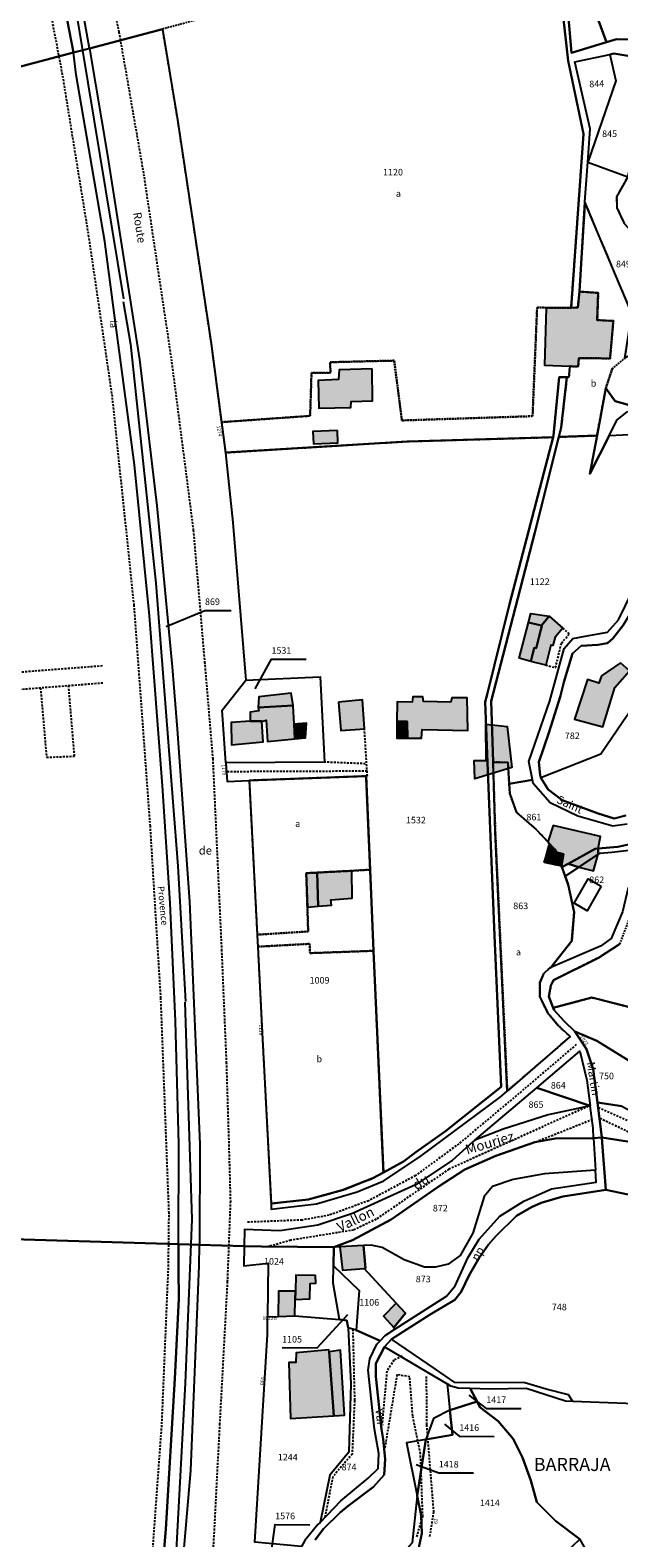
# Model space of a CAD drawing. Units: metres. Extents: x 1038205 to 1042219, y 6305895 to 6310317.
# Drawn here: x 1039381 to 1039560, y 6306924 to 6307382 of the extents above; entities that cross this region are included whole.
import ezdxf
from ezdxf.enums import TextEntityAlignment as Align

# ---------------------------------------------------------------- set-up
doc = ezdxf.new("R2010")
doc.units = ezdxf.units.M
doc.linetypes.add('TOPO1', pattern=[1, 0.6, -0.4])
doc.linetypes.add('TOPO4', pattern=[0.8, 0.5, -0.3])
for name, color, linetype in [('ig_cad_bati_dur', 152, 'CONTINUOUS'), ('ig_cad_bati_dur_hach', 24, 'CONTINUOUS'), ('ig_cad_bati_leger', 215, 'CONTINUOUS'), ('ig_cad_bati_leger_hach', 243, 'CONTINUOUS'), ('ig_cad_chemin_de_fer', 43, 'CONTINUOUS'), ('ig_cad_detail_lineaire', 252, 'TOPO1'), ('ig_cad_divers_texte', 8, 'CONTINUOUS'), ('ig_cad_fleche_de_rattachement', 3, 'CONTINUOUS'), ('ig_cad_hydro', 140, 'CONTINUOUS'), ('ig_cad_lieudit', 7, 'ByLayer'), ('ig_cad_lieudit_texte', 210, 'CONTINUOUS'), ('ig_cad_nom_voie', 8, 'CONTINUOUS'), ('ig_cad_numero_voie', 40, 'CONTINUOUS'), ('ig_cad_parcel', 3, 'CONTINUOUS'), ('ig_cad_parcel_num', 3, 'CONTINUOUS'), ('ig_cad_piscine_etang_bassin', 4, 'CONTINUOUS'), ('ig_cad_sfisc', 2, 'TOPO4'), ('ig_cad_sfisc_texte', 2, 'CONTINUOUS')]:
    doc.layers.add(name, color=color, linetype=linetype)
doc.styles.add('Times New Roman', font='times.ttf')

msp = doc.modelspace()

# ---------------------------------------------------------------- hatches: boundary and pattern name
at = {"layer": 'ig_cad_bati_dur_hach'}
for points in [[(1039538.19, 6307298.01), (1039537.62, 6307280.52), (1039545.35, 6307280.19), (1039547.92, 6307280.09), (1039548.12, 6307282.68), (1039557.61, 6307282.56), (1039558.61, 6307293.97), (1039553.72, 6307294.24), (1039554, 6307302.51), (1039548.28, 6307302.9), (1039547.78, 6307298.06), (1039545.75, 6307297.98)], [(1039485.22, 6307279.41), (1039475.12, 6307279.06), (1039474.92, 6307276.16), (1039468.78, 6307275.84), (1039468.91, 6307267.45), (1039478.71, 6307267.64), (1039478.78, 6307269.47), (1039485.28, 6307269.61)], [(1039474.6, 6307260.58), (1039467.11, 6307260.28), (1039467.37, 6307256.56), (1039474.7, 6307256.86)], [(1039536.7, 6307201.29), (1039536.83, 6307201.18), (1039535.1, 6307194.38), (1039534.52, 6307194.52), (1039533.44, 6307190.37), (1039529.89, 6307191.32), (1039532.77, 6307202.2)], [(1039539.02, 6307204.08), (1039543.19, 6307200.51), (1039540.89, 6307197.76), (1039540.23, 6307195.15), (1039539.55, 6307195.32), (1039538, 6307189.22), (1039533.44, 6307190.37), (1039534.52, 6307194.52), (1039535.1, 6307194.38), (1039536.83, 6307201.18), (1039536.7, 6307201.29)], [(1039560.81, 6307189.95), (1039554.96, 6307186), (1039554.19, 6307183.69), (1039550.73, 6307184.81), (1039546.74, 6307172.81), (1039555.43, 6307170.45), (1039559.09, 6307182.45), (1039563.51, 6307187.46)], [(1039461.16, 6307176.93), (1039460.48, 6307180.71), (1039450.68, 6307179.59), (1039450.43, 6307176.29)], [(1039474.98, 6307177.91), (1039475.64, 6307169.28), (1039482.84, 6307169.83), (1039482.19, 6307178.69)], [(1039495.89, 6307166.99), (1039500.25, 6307167.03), (1039500.38, 6307169.63), (1039514.31, 6307169.31), (1039514.13, 6307179.23), (1039509.41, 6307179.26), (1039509.16, 6307177.96), (1039500.79, 6307178.13), (1039500.56, 6307179.55), (1039497.61, 6307179.57), (1039497.37, 6307177.92), (1039492.77, 6307178.05), (1039492.73, 6307172.03), (1039495.79, 6307172.02)], [(1039461.61, 6307166.8), (1039461.48, 6307171.26), (1039461.16, 6307176.93), (1039450.43, 6307176.29), (1039450.66, 6307175.34), (1039448.06, 6307174.88), (1039448.04, 6307172.16), (1039451.58, 6307172.14), (1039451.59, 6307172.02), (1039452.87, 6307172.49), (1039453.32, 6307166.02)], [(1039451.59, 6307172.02), (1039451.58, 6307172.14), (1039448.04, 6307172.16), (1039442.26, 6307171.72), (1039442.33, 6307164.99), (1039452.04, 6307165.9)], [(1039461.61, 6307166.8), (1039464.88, 6307167.11), (1039465.15, 6307171.59), (1039461.48, 6307171.26)], [(1039542.92, 6307127.71), (1039544.82, 6307128.75), (1039553.06, 6307133.27), (1039554.03, 6307133.36), (1039554.74, 6307137.06), (1039540.25, 6307140.45), (1039538.69, 6307135.4), (1039539.15, 6307134.91), (1039541, 6307132.91), (1039541.24, 6307132.27), (1039543.38, 6307131.69), (1039542.79, 6307128.1)], [(1039539.15, 6307134.91), (1039538.65, 6307133.11), (1039541.24, 6307132.27), (1039541, 6307132.91)], [(1039554.02, 6307131.66), (1039554.03, 6307133.36), (1039553.06, 6307133.27), (1039544.82, 6307128.75), (1039548.05, 6307127.73)], [(1039554.02, 6307131.66), (1039548.05, 6307127.73), (1039552.55, 6307126.56)], [(1039468.72, 6307115.83), (1039472.85, 6307116.12), (1039472.6, 6307117.8), (1039479.07, 6307118.24), (1039479.02, 6307126.62), (1039468.4, 6307126.06)], [(1039475.31, 6307012.16), (1039476.1, 6307005.08), (1039482.76, 6307005.61), (1039483.19, 6307005.64), (1039482.5, 6307012.54)], [(1039461.83, 6306998.7), (1039461.78, 6306996.16), (1039466.19, 6306996.37), (1039466.28, 6307001.04), (1039468.05, 6307001.09), (1039467.89, 6307003.39), (1039461.93, 6307003.49)], [(1039492.46, 6306995.04), (1039488.65, 6306991.01), (1039491.74, 6306987.58), (1039495.32, 6306991.93)], [(1039473.47, 6306960.67), (1039472.07, 6306980.23), (1039472.02, 6306980.84), (1039462.01, 6306979.91), (1039461.99, 6306976.96), (1039459.83, 6306976.92), (1039460.33, 6306959.9)]]:
    msp.add_hatch(color=256, dxfattribs=at).paths.add_polyline_path(points)
at = {"layer": 'ig_cad_bati_leger_hach'}
for points in [[(1039532.77, 6307202.2), (1039533.49, 6307204.95), (1039539.02, 6307204.08), (1039536.7, 6307201.29)], [(1039495.89, 6307166.99), (1039495.79, 6307172.02), (1039492.73, 6307172.03), (1039492.71, 6307166.95)], [(1039519.79, 6307171.24), (1039526.25, 6307170.49), (1039527.68, 6307158.01), (1039516.4, 6307154.59), (1039516.19, 6307160.19), (1039519.85, 6307160.14)], [(1039542.79, 6307128.1), (1039541.24, 6307132.27), (1039538.65, 6307133.11), (1039537.58, 6307129.24)], [(1039542.79, 6307128.1), (1039543.38, 6307131.69), (1039541.24, 6307132.27)], [(1039465.45, 6307115.59), (1039468.72, 6307115.83), (1039468.4, 6307126.06), (1039465.1, 6307125.88)], [(1039456.55, 6306990.96), (1039461.68, 6306991.14), (1039461.78, 6306996.16), (1039461.83, 6306998.7), (1039456.7, 6306998.68)], [(1039473.47, 6306960.67), (1039476.8, 6306960.91), (1039475.55, 6306980.69), (1039472.07, 6306980.23)]]:
    msp.add_hatch(color=256, dxfattribs=at).paths.add_polyline_path(points)

# ---------------------------------------------------------------- linework, layer by layer
at = {"layer": 'ig_cad_bati_dur'}
for points in [[(1039538.19, 6307298.01), (1039537.62, 6307280.52), (1039545.35, 6307280.19), (1039547.92, 6307280.09), (1039548.12, 6307282.68), (1039557.61, 6307282.56), (1039558.61, 6307293.97), (1039553.72, 6307294.24), (1039554, 6307302.51), (1039548.28, 6307302.9), (1039547.78, 6307298.06), (1039545.75, 6307297.98)], [(1039485.22, 6307279.41), (1039475.12, 6307279.06), (1039474.92, 6307276.16), (1039468.78, 6307275.84), (1039468.91, 6307267.45), (1039478.71, 6307267.64), (1039478.78, 6307269.47), (1039485.28, 6307269.61)], [(1039474.6, 6307260.58), (1039467.11, 6307260.28), (1039467.37, 6307256.56), (1039474.7, 6307256.86)], [(1039536.7, 6307201.29), (1039536.83, 6307201.18), (1039535.1, 6307194.38), (1039534.52, 6307194.52), (1039533.44, 6307190.37), (1039529.89, 6307191.32), (1039532.77, 6307202.2)], [(1039539.02, 6307204.08), (1039543.19, 6307200.51), (1039540.89, 6307197.76), (1039540.23, 6307195.15), (1039539.55, 6307195.32), (1039538, 6307189.22), (1039533.44, 6307190.37), (1039534.52, 6307194.52), (1039535.1, 6307194.38), (1039536.83, 6307201.18), (1039536.7, 6307201.29)], [(1039560.81, 6307189.95), (1039554.96, 6307186), (1039554.19, 6307183.69), (1039550.73, 6307184.81), (1039546.74, 6307172.81), (1039555.43, 6307170.45), (1039559.09, 6307182.45), (1039563.51, 6307187.46)], [(1039461.16, 6307176.93), (1039460.48, 6307180.71), (1039450.68, 6307179.59), (1039450.43, 6307176.29)], [(1039474.98, 6307177.91), (1039475.64, 6307169.28), (1039482.84, 6307169.83), (1039482.19, 6307178.69)], [(1039495.89, 6307166.99), (1039500.25, 6307167.03), (1039500.38, 6307169.63), (1039514.31, 6307169.31), (1039514.13, 6307179.23), (1039509.41, 6307179.26), (1039509.16, 6307177.96), (1039500.79, 6307178.13), (1039500.56, 6307179.55), (1039497.61, 6307179.57), (1039497.37, 6307177.92), (1039492.77, 6307178.05), (1039492.73, 6307172.03), (1039495.79, 6307172.02)], [(1039461.61, 6307166.8), (1039461.48, 6307171.26), (1039461.16, 6307176.93), (1039450.43, 6307176.29), (1039450.66, 6307175.34), (1039448.06, 6307174.88), (1039448.04, 6307172.16), (1039451.58, 6307172.14), (1039451.59, 6307172.02), (1039452.87, 6307172.49), (1039453.32, 6307166.02)], [(1039451.59, 6307172.02), (1039451.58, 6307172.14), (1039448.04, 6307172.16), (1039442.26, 6307171.72), (1039442.33, 6307164.99), (1039452.04, 6307165.9)], [(1039461.61, 6307166.8), (1039464.88, 6307167.11), (1039465.15, 6307171.59), (1039461.48, 6307171.26)], [(1039542.92, 6307127.71), (1039544.82, 6307128.75), (1039553.06, 6307133.27), (1039554.03, 6307133.36), (1039554.74, 6307137.06), (1039540.25, 6307140.45), (1039538.69, 6307135.4), (1039539.15, 6307134.91), (1039541, 6307132.91), (1039541.24, 6307132.27), (1039543.38, 6307131.69), (1039542.79, 6307128.1)], [(1039539.15, 6307134.91), (1039538.65, 6307133.11), (1039541.24, 6307132.27), (1039541, 6307132.91)], [(1039554.02, 6307131.66), (1039554.03, 6307133.36), (1039553.06, 6307133.27), (1039544.82, 6307128.75), (1039548.05, 6307127.73)], [(1039554.02, 6307131.66), (1039548.05, 6307127.73), (1039552.55, 6307126.56)], [(1039468.72, 6307115.83), (1039472.85, 6307116.12), (1039472.6, 6307117.8), (1039479.07, 6307118.24), (1039479.02, 6307126.62), (1039468.4, 6307126.06)], [(1039475.31, 6307012.16), (1039476.1, 6307005.08), (1039482.76, 6307005.61), (1039483.19, 6307005.64), (1039482.5, 6307012.54)], [(1039461.83, 6306998.7), (1039461.78, 6306996.16), (1039466.19, 6306996.37), (1039466.28, 6307001.04), (1039468.05, 6307001.09), (1039467.89, 6307003.39), (1039461.93, 6307003.49)], [(1039492.46, 6306995.04), (1039488.65, 6306991.01), (1039491.74, 6306987.58), (1039495.32, 6306991.93)], [(1039473.47, 6306960.67), (1039472.07, 6306980.23), (1039472.02, 6306980.84), (1039462.01, 6306979.91), (1039461.99, 6306976.96), (1039459.83, 6306976.92), (1039460.33, 6306959.9)]]:
    msp.add_lwpolyline(points, close=True, dxfattribs=at)
at = {"layer": 'ig_cad_bati_leger'}
for points in [[(1039532.77, 6307202.2), (1039533.49, 6307204.95), (1039539.02, 6307204.08), (1039536.7, 6307201.29)], [(1039495.89, 6307166.99), (1039495.79, 6307172.02), (1039492.73, 6307172.03), (1039492.71, 6307166.95)], [(1039519.79, 6307171.24), (1039526.25, 6307170.49), (1039527.68, 6307158.01), (1039516.4, 6307154.59), (1039516.19, 6307160.19), (1039519.85, 6307160.14)], [(1039542.79, 6307128.1), (1039541.24, 6307132.27), (1039538.65, 6307133.11), (1039537.58, 6307129.24)], [(1039542.79, 6307128.1), (1039543.38, 6307131.69), (1039541.24, 6307132.27)], [(1039465.45, 6307115.59), (1039468.72, 6307115.83), (1039468.4, 6307126.06), (1039465.1, 6307125.88)], [(1039456.55, 6306990.96), (1039461.68, 6306991.14), (1039461.78, 6306996.16), (1039461.83, 6306998.7), (1039456.7, 6306998.68)], [(1039473.47, 6306960.67), (1039476.8, 6306960.91), (1039475.55, 6306980.69), (1039472.07, 6306980.23)]]:
    msp.add_lwpolyline(points, close=True, dxfattribs=at)
at = {"layer": 'ig_cad_chemin_de_fer'}
for points in [[(1039381.65, 6307450.56), (1039394.92, 6307388.56), (1039409.43, 6307300.72)], [(1039409.42, 6307299.88), (1039411.59, 6307286.94)], [(1039411.59, 6307286.94), (1039419.31, 6307214.15), (1039425.97, 6307128.04)], [(1039425.97, 6307128.04), (1039428.4, 6307086.88)], [(1039428.11, 6307086.6), (1039430.25, 6307020.59), (1039428.25, 6306970.7), (1039425.48, 6306919.71)]]:
    msp.add_lwpolyline(points, dxfattribs=at)
at = {"layer": 'ig_cad_detail_lineaire'}
for points in [[(1039396.7, 6307434.27), (1039408.09, 6307381.91), (1039415.59, 6307338.69), (1039424.01, 6307282.39), (1039430.73, 6307230.28), (1039434.16, 6307190.15), (1039436.64, 6307160.8), (1039439.32, 6307102.68), (1039440.77, 6307068.31), (1039441.54, 6307043.27), (1039442.01, 6307026.05), (1039441.08, 6307001.59), (1039438.75, 6306958.36), (1039435.43, 6306894.74), (1039432.85, 6306869.79), (1039425.84, 6306811.51), (1039419.83, 6306765.35), (1039415.59, 6306738.91), (1039407.93, 6306693.83), (1039396.99, 6306637.08), (1039391.73, 6306609.49), (1039376.93, 6306558.21)], [(1039258.93, 6306275.11), (1039285.54, 6306336.66), (1039297.48, 6306366.28), (1039311.62, 6306405.81), (1039332.64, 6306468.52), (1039342.37, 6306500.24), (1039352.92, 6306536.9), (1039361.89, 6306572.57), (1039378.08, 6306642.21), (1039390.63, 6306703.39), (1039402.52, 6306773.92), (1039411.55, 6306844.75), (1039418.36, 6306919.37), (1039421.17, 6306958.24), (1039423.17, 6307006.15), (1039423.35, 6307022.43), (1039420.86, 6307087.87), (1039417.65, 6307140.17), (1039412.74, 6307207.36), (1039406.08, 6307270.95), (1039398.97, 6307319.56), (1039390.94, 6307368.96), (1039381.13, 6307420.31)], [(1039539.02, 6307204.08), (1039536.7, 6307201.29), (1039536.83, 6307201.18), (1039535.1, 6307194.38), (1039534.52, 6307194.52), (1039533.44, 6307190.37)], [(1039538, 6307189.22), (1039541.01, 6307188.45), (1039542.82, 6307195.94), (1039545.24, 6307198.75), (1039543.19, 6307200.51)], [(1039403.07, 6307188.96), (1039358.67, 6307185.55)], [(1039403.22, 6307183.73), (1039375.7, 6307181.58)], [(1039384.21, 6307182.25), (1039386.04, 6307161.16), (1039394.57, 6307161.5), (1039392.78, 6307182.92)], [(1039483.72, 6307155.44), (1039482.84, 6307169.83)], [(1039483.1, 6307159.19), (1039470.62, 6307159.69)], [(1039483.63, 6307156.93), (1039440.8, 6307156.76)], [(1039547.31, 6307073.7), (1039531.4, 6307060.11), (1039511.56, 6307043.49), (1039498.36, 6307033.85), (1039484.14, 6307026.21), (1039472.09, 6307021.77), (1039463.82, 6307020.31), (1039447.18, 6307019.66)], [(1039550.94, 6307054.96), (1039508.51, 6307035.77), (1039486.42, 6307020.56), (1039479.52, 6307017.27), (1039460.4, 6307014.16), (1039453.53, 6307012.21)], [(1039566.47, 6307048.97), (1039554.2, 6307054.43)], [(1039535.04, 6307044.12), (1039552.08, 6307050.92)], [(1039554.53, 6307051.33), (1039565.22, 6307046.24), (1039572.08, 6307041.31)], [(1039479.28, 6306987.13), (1039479.81, 6306965.37), (1039479.08, 6306949.07), (1039473.23, 6306942.24), (1039470.73, 6306929.78)], [(1039494.32, 6306978.84), (1039491.78, 6306977.66), (1039489.64, 6306974.26), (1039488.23, 6306958.66)], [(1039498.77, 6306923.88), (1039500.59, 6306930.04), (1039499.89, 6306949.2), (1039497.53, 6306960.74), (1039496.62, 6306972.6), (1039492.74, 6306973.27), (1039488.97, 6306950.57)], [(1039501.65, 6306972.73), (1039501.72, 6306957.95), (1039503.85, 6306931.49), (1039502.66, 6306923.86)]]:
    msp.add_lwpolyline(points, dxfattribs=at)
at = {"layer": 'ig_cad_fleche_de_rattachement'}
for points in [[(1039422.42, 6307200.94), (1039434.29, 6307205.89), (1039442.24, 6307205.85)], [(1039449.55, 6307182.03), (1039454.52, 6307191.04), (1039465.12, 6307190.98)], [(1039477.67, 6306991.43), (1039468.35, 6306981.34), (1039457.75, 6306981.4)], [(1039514.62, 6306967.03), (1039519.93, 6306962.99), (1039530.53, 6306962.93)], [(1039507.2, 6306958.22), (1039511.69, 6306954.52), (1039522.3, 6306954.47)], [(1039498.62, 6306945.92), (1039505.45, 6306943.37), (1039516.05, 6306943.32)], [(1039454.48, 6306918.79), (1039455.65, 6306927.61), (1039466.25, 6306927.54)]]:
    msp.add_lwpolyline(points, dxfattribs=at)
at = {"layer": 'ig_cad_hydro'}
for points in [[(1039140.28, 6307454.07), (1039165.3, 6307378.21), (1039175.43, 6307349.05), (1039181.92, 6307319.5), (1039394.24, 6307375.65), (1039387.63, 6307409.78)], [(1039540.15, 6307414.95), (1039544.88, 6307373.17), (1039549.53, 6307350.96), (1039545.75, 6307297.98), (1039547.78, 6307298.06), (1039548.28, 6307302.9), (1039549.97, 6307330.16), (1039549.97, 6307330.23), (1039550.81, 6307342.3), (1039551.52, 6307352.43), (1039546.92, 6307372.81), (1039557.52, 6307375.07), (1039558.74, 6307375.33), (1039565.45, 6307374.23)], [(1039566.48, 6307379.59), (1039559.6, 6307379.74), (1039556.48, 6307378.79), (1039545.88, 6307375.57), (1039544.45, 6307392.18)], [(1039563.49, 6307268.36), (1039559.13, 6307269.58), (1039556.32, 6307273.48), (1039553.63, 6307259.08), (1039551.47, 6307247.45), (1039557.29, 6307259.03), (1039559.7, 6307263.82), (1039562.77, 6307266.27)], [(1039561.22, 6307055), (1039553.74, 6307056.08), (1039555.06, 6307045.46), (1039567.49, 6307043.55)], [(1039377.75, 6306617.74), (1039385, 6306651.6), (1039392.67, 6306689.14), (1039396.99, 6306713.69), (1039403.09, 6306751.56), (1039412.38, 6306816.56), (1039417.64, 6306869.53), (1039422.41, 6306926.18), (1039425.13, 6306972.06), (1039426.36, 6306996.33), (1039426.24, 6307005.21), (1039426.25, 6307012.97), (1039214, 6307019.39)]]:
    msp.add_lwpolyline(points, dxfattribs=at)
for points in [[(1039394.24, 6307375.65), (1039181.92, 6307319.5), (1039185.77, 6307302), (1039205.73, 6307210.42), (1039218.67, 6307162.41), (1039224.14, 6307128.58), (1039225.2, 6307109.68), (1039219.95, 6307058.7), (1039214, 6307019.39), (1039426.25, 6307012.97), (1039426.29, 6307043.43), (1039425.35, 6307080.81), (1039423.67, 6307116.78), (1039421.32, 6307152.47), (1039417.43, 6307204.25), (1039412.83, 6307250.19), (1039406.73, 6307295.69), (1039403.82, 6307318.14), (1039395.1, 6307368.91)], [(1039520.44, 6307156.99), (1039522.41, 6307106.95), (1039524.48, 6307060.9), (1039507.55, 6307047.33), (1039498.43, 6307041), (1039494.71, 6307038.15), (1039488.59, 6307034.79), (1039485.41, 6307033.05), (1039476.09, 6307029.36), (1039465.7, 6307026.59), (1039454.39, 6307025.34), (1039454.47, 6307023.62), (1039468.28, 6307025.26), (1039480.58, 6307028.85), (1039488.73, 6307032.22), (1039500.12, 6307039.85), (1039524.11, 6307057.68), (1039526.32, 6307059.58), (1039522.67, 6307138.43), (1039521.97, 6307159.7), (1039521.36, 6307178.26), (1039534.66, 6307229.62), (1039542.01, 6307258.66), (1039542.73, 6307261.51), (1039544.46, 6307276.91), (1039542.14, 6307276.91), (1039540.39, 6307259.13), (1039540.24, 6307258.58), (1039526.98, 6307207.77), (1039520.18, 6307180.29), (1039519.62, 6307178.03)], [(1039575.58, 6307142.84), (1039575.8, 6307145.07), (1039575.13, 6307145.31), (1039567.95, 6307136.61), (1039565.58, 6307135.09), (1039559.92, 6307133.95), (1039554.03, 6307133.36), (1039554.02, 6307131.66), (1039554.47, 6307131.96), (1039558.13, 6307132.29), (1039562.5, 6307132.75), (1039565.34, 6307133.08), (1039569.84, 6307135.19), (1039572.68, 6307137.88)], [(1039543.91, 6307125.01), (1039548.05, 6307127.73), (1039544.82, 6307128.75), (1039542.92, 6307127.71)], [(1039551.53, 6307055.08), (1039538.72, 6307052.37), (1039525.1, 6307048.02), (1039516.43, 6307044.64), (1039515.89, 6307044.18), (1039509.49, 6307038.43), (1039498.37, 6307031.07), (1039479.24, 6307022.26), (1039468.64, 6307018.76), (1039457.06, 6307017.04), (1039446.31, 6307017.41), (1039446.21, 6307012.38), (1039451.47, 6307012.24), (1039473.42, 6307012.05), (1039473.48, 6307012.07), (1039479.2, 6307014.18), (1039490.99, 6307020.43), (1039505.25, 6307030.43), (1039513.37, 6307035.7), (1039522.84, 6307039.84), (1039534.71, 6307044.06), (1039540.97, 6307045.09), (1039552.61, 6307045.23), (1039552.44, 6307048.28)]]:
    msp.add_lwpolyline(points, close=True, dxfattribs=at)
at = {"layer": 'ig_cad_lieudit'}
for points in [[(1039140.28, 6307454.07), (1039165.3, 6307378.21), (1039175.43, 6307349.05), (1039181.92, 6307319.5), (1039394.24, 6307375.65), (1039399.17, 6307376.95), (1039421.31, 6307382.81)], [(1039421.31, 6307382.81), (1039399.17, 6307376.95), (1039394.24, 6307375.65), (1039181.92, 6307319.5)], [(1039561.72, 6307201.52), (1039558.48, 6307197.34), (1039556.8, 6307195.91), (1039553.84, 6307195.4), (1039548.82, 6307195.06), (1039546.13, 6307192.78), (1039543.57, 6307183.98), (1039542.49, 6307179.84), (1039538.99, 6307168.57), (1039535.88, 6307159.67), (1039536.28, 6307155.68), (1039536.57, 6307154.88), (1039538.73, 6307151.39), (1039542.98, 6307148.11), (1039553.98, 6307144.01), (1039558.86, 6307142.54), (1039562.4, 6307143.41)], [(1039562.4, 6307143.41), (1039558.86, 6307142.54), (1039553.98, 6307144.01), (1039542.98, 6307148.11), (1039538.73, 6307151.39), (1039536.57, 6307154.88), (1039536.28, 6307155.68), (1039535.89, 6307159.67), (1039538.99, 6307168.57), (1039542.49, 6307179.84), (1039543.57, 6307183.98), (1039546.13, 6307192.78), (1039548.82, 6307195.06), (1039553.84, 6307195.4), (1039556.8, 6307195.91), (1039558.48, 6307197.34), (1039561.72, 6307201.52)], [(1039214, 6307019.39), (1039426.25, 6307012.97), (1039432.58, 6307012.79), (1039446.21, 6307012.38), (1039451.47, 6307012.24), (1039473.42, 6307012.05), (1039473.48, 6307012.07), (1039479.2, 6307014.18), (1039490.99, 6307020.43), (1039505.25, 6307030.43), (1039513.37, 6307035.7), (1039522.84, 6307039.84), (1039534.71, 6307044.06), (1039540.97, 6307045.09), (1039552.61, 6307045.23), (1039555.06, 6307045.46), (1039553.74, 6307056.08), (1039552.49, 6307066.28), (1039550.43, 6307072.34), (1039546.84, 6307077.74), (1039543.65, 6307080.8), (1039540.59, 6307084.21), (1039540.31, 6307084.9), (1039538.94, 6307088.39), (1039539.59, 6307091.67), (1039540.36, 6307093.32), (1039554.04, 6307100.15), (1039560.48, 6307104.24)], [(1039560.48, 6307104.24), (1039554.04, 6307100.14), (1039540.36, 6307093.32), (1039539.59, 6307091.67), (1039538.94, 6307088.39), (1039540.31, 6307084.9), (1039540.59, 6307084.21), (1039543.65, 6307080.8), (1039546.84, 6307077.74), (1039550.43, 6307072.34), (1039552.49, 6307066.28), (1039553.74, 6307056.08), (1039555.06, 6307045.46), (1039567.49, 6307043.55)], [(1039467.87, 6306922.95), (1039470.41, 6306926.3), (1039475.44, 6306931.29), (1039477.79, 6306933.27), (1039485.55, 6306939.08), (1039488.86, 6306942.78), (1039489.18, 6306947.52), (1039488.5, 6306953.59), (1039488.02, 6306956.62), (1039486.32, 6306972.66), (1039486.27, 6306976.6), (1039488.98, 6306981.69), (1039491.03, 6306984.06), (1039502.86, 6306991.53), (1039510.37, 6306996.05), (1039512.24, 6306998.45), (1039514.7, 6307003.51), (1039517.8, 6307008.86), (1039520.58, 6307012.86), (1039522.97, 6307015.52), (1039529.1, 6307021.6), (1039533.73, 6307024.21), (1039536.65, 6307025.58), (1039543.18, 6307027.48), (1039556.31, 6307029.55), (1039555.2, 6307043.89), (1039555.06, 6307045.46), (1039552.61, 6307045.23), (1039540.97, 6307045.09), (1039534.71, 6307044.06), (1039522.84, 6307039.84), (1039513.37, 6307035.7), (1039505.25, 6307030.43), (1039490.99, 6307020.43), (1039479.2, 6307014.18), (1039473.48, 6307012.07), (1039473.42, 6307012.05), (1039451.47, 6307012.24), (1039446.21, 6307012.38), (1039432.58, 6307012.79), (1039426.25, 6307012.97), (1039214, 6307019.39)], [(1039567.49, 6307043.55), (1039555.06, 6307045.46), (1039555.2, 6307043.89), (1039556.31, 6307029.55), (1039543.18, 6307027.48), (1039536.65, 6307025.58), (1039533.73, 6307024.21), (1039529.1, 6307021.6), (1039522.97, 6307015.52), (1039520.58, 6307012.86), (1039517.8, 6307008.86), (1039514.7, 6307003.51), (1039512.24, 6306998.45), (1039510.37, 6306996.05), (1039502.86, 6306991.53), (1039491.03, 6306984.06), (1039488.98, 6306981.69), (1039486.27, 6306976.6), (1039486.32, 6306972.66), (1039488.02, 6306956.62), (1039488.5, 6306953.59), (1039489.18, 6306947.52), (1039488.86, 6306942.78), (1039485.55, 6306939.08), (1039477.79, 6306933.27), (1039475.44, 6306931.29), (1039470.41, 6306926.3), (1039467.87, 6306922.95)]]:
    msp.add_lwpolyline(points, dxfattribs=at)
at = {"layer": 'ig_cad_parcel'}
for points in [[(1039564.23, 6307296.22), (1039549.97, 6307330.16), (1039548.28, 6307302.9), (1039547.78, 6307298.06), (1039545.75, 6307297.98), (1039549.53, 6307350.96), (1039544.88, 6307373.17), (1039540.15, 6307414.95)], [(1039387.63, 6307409.78), (1039394.24, 6307375.65), (1039399.17, 6307376.95), (1039394.62, 6307402.09)], [(1039421.31, 6307382.81), (1039425.92, 6307355.14), (1039436.13, 6307287.15), (1039439.28, 6307263.17), (1039440.51, 6307253.9), (1039495.82, 6307257.3), (1039540.24, 6307258.58), (1039540.39, 6307259.13), (1039542.14, 6307276.91), (1039544.46, 6307276.91), (1039542.73, 6307261.51), (1039542.01, 6307258.66), (1039553.63, 6307259.08), (1039556.32, 6307273.48), (1039559.13, 6307269.58), (1039563.49, 6307268.36)], [(1039562.98, 6307337.88), (1039559.6, 6307331.74), (1039559.7, 6307328.45), (1039561.92, 6307323.61)], [(1039561.51, 6307171.92), (1039554.82, 6307162.16), (1039536.57, 6307154.88), (1039538.73, 6307151.39), (1039542.98, 6307148.11), (1039553.98, 6307144.01), (1039558.86, 6307142.54), (1039562.4, 6307143.41)], [(1039562.77, 6307140.76), (1039558.41, 6307140.2), (1039547.79, 6307143.22), (1039539.32, 6307147.28), (1039534.16, 6307153.18), (1039533.95, 6307154.28), (1039526.9, 6307153.04), (1039527.07, 6307150.09), (1039529.15, 6307144.33), (1039535.14, 6307139.21), (1039538.69, 6307135.4), (1039539.15, 6307134.91), (1039541, 6307132.91), (1039541.24, 6307132.27), (1039542.79, 6307128.1), (1039542.92, 6307127.71), (1039544.82, 6307128.75), (1039553.06, 6307133.27), (1039554.03, 6307133.36), (1039559.92, 6307133.95), (1039565.58, 6307135.09)], [(1039560.48, 6307104.24), (1039554.04, 6307100.14), (1039540.36, 6307093.32), (1039539.59, 6307091.67), (1039538.94, 6307088.39), (1039540.31, 6307084.9), (1039552.02, 6307088.02), (1039571.62, 6307083.05)], [(1039573.2, 6306964.1), (1039546.25, 6306965.08), (1039544.99, 6306967.1), (1039538.14, 6306968.82), (1039531.7, 6306970.81), (1039510.31, 6306970.83), (1039504.45, 6306974.96), (1039491.03, 6306984.06), (1039502.86, 6306991.53), (1039510.37, 6306996.05), (1039512.24, 6306998.45), (1039514.7, 6307003.51), (1039517.8, 6307008.86), (1039520.58, 6307012.86), (1039522.97, 6307015.52), (1039529.1, 6307021.6), (1039533.73, 6307024.21), (1039536.65, 6307025.58), (1039543.18, 6307027.48), (1039556.31, 6307029.55), (1039573.74, 6307025.86)], [(1039360, 6306529.13), (1039381.27, 6306607.84), (1039388.64, 6306642.1), (1039397.36, 6306685.01), (1039401.17, 6306707.09), (1039408.06, 6306745.25), (1039418.17, 6306819.65), (1039419.78, 6306832.51), (1039424.24, 6306876.79), (1039430, 6306944.05), (1039432.56, 6307006.46), (1039432.58, 6307012.79), (1039426.25, 6307012.97), (1039426.24, 6307005.21), (1039426.36, 6306996.33), (1039425.13, 6306972.06), (1039422.41, 6306926.18), (1039417.64, 6306869.53), (1039412.38, 6306816.56), (1039403.09, 6306751.56), (1039396.99, 6306713.69), (1039392.67, 6306689.14), (1039385, 6306651.6), (1039377.75, 6306617.74)], [(1039467.87, 6306922.95), (1039470.41, 6306926.3), (1039475.44, 6306931.29), (1039477.79, 6306933.27), (1039485.55, 6306939.08), (1039488.86, 6306942.78), (1039489.18, 6306947.52), (1039488.5, 6306953.59), (1039488.02, 6306956.62), (1039486.32, 6306972.66), (1039486.27, 6306976.6), (1039488.98, 6306981.69), (1039507.99, 6306970.5), (1039508.87, 6306962.42), (1039503.85, 6306959.86), (1039501.51, 6306953.54), (1039495.66, 6306952.51), (1039498.89, 6306936.36), (1039497.35, 6306922.05)]]:
    msp.add_lwpolyline(points, dxfattribs=at)
for points in [[(1039541.44, 6307415.76), (1039542.21, 6307412.63), (1039544.45, 6307392.18), (1039545.88, 6307375.57), (1039556.48, 6307378.79), (1039547.55, 6307403.12), (1039541.66, 6307415.91)], [(1039547.55, 6307403.12), (1039556.48, 6307378.79), (1039559.6, 6307379.74), (1039566.48, 6307379.59), (1039565.35, 6307387.76), (1039563.96, 6307393.09), (1039562.01, 6307398.24), (1039557.57, 6307405.72)], [(1039394.24, 6307375.65), (1039399.17, 6307376.95), (1039404.61, 6307344.33), (1039414.3, 6307282.24), (1039419.66, 6307237.73), (1039424.34, 6307188.65), (1039425.81, 6307169.76), (1039429.53, 6307117.29), (1039432.76, 6307043.44), (1039432.58, 6307012.79), (1039426.25, 6307012.97), (1039426.29, 6307043.43), (1039425.35, 6307080.81), (1039423.67, 6307116.78), (1039421.32, 6307152.47), (1039417.43, 6307204.25), (1039412.83, 6307250.19), (1039406.73, 6307295.69), (1039403.82, 6307318.14), (1039395.1, 6307368.91)], [(1039557.52, 6307375.07), (1039559.37, 6307367.1), (1039550.81, 6307342.3), (1039551.52, 6307352.43), (1039546.92, 6307372.81)], [(1039550.81, 6307342.3), (1039562.98, 6307337.88), (1039565.96, 6307348.83), (1039566, 6307356.16), (1039564.76, 6307364.17), (1039565.72, 6307374.01), (1039565.45, 6307374.23), (1039558.74, 6307375.33), (1039557.52, 6307375.07), (1039559.37, 6307367.1)], [(1039562.98, 6307337.88), (1039559.6, 6307331.74), (1039559.7, 6307328.45), (1039561.92, 6307323.61), (1039570.02, 6307314.81), (1039571.16, 6307308.9), (1039577.57, 6307297.08), (1039577.2, 6307294.84), (1039574.1, 6307290.84), (1039568.64, 6307286.25), (1039562.15, 6307282.69), (1039564.23, 6307296.22), (1039549.97, 6307330.16), (1039549.97, 6307330.23), (1039550.81, 6307342.3)], [(1039573.95, 6307259.82), (1039557.29, 6307259.03), (1039559.7, 6307263.82), (1039562.77, 6307266.27), (1039567.81, 6307267.28)], [(1039440.61, 6307159.49), (1039441, 6307153.79), (1039447.78, 6307154.11), (1039483.32, 6307155.42), (1039484.55, 6307126.95), (1039485.6, 6307102.26), (1039488.59, 6307034.79), (1039494.71, 6307038.15), (1039498.43, 6307041), (1039507.55, 6307047.33), (1039524.48, 6307060.9), (1039522.41, 6307106.95), (1039520.44, 6307156.99), (1039519.62, 6307178.03), (1039520.18, 6307180.29), (1039526.98, 6307207.77), (1039540.24, 6307258.58), (1039495.82, 6307257.3), (1039440.51, 6307253.9), (1039440.53, 6307253.81), (1039442.73, 6307232.63), (1039446.69, 6307184.66), (1039469.36, 6307185.61), (1039469.75, 6307177.63), (1039470.62, 6307159.69)], [(1039553.63, 6307259.08), (1039542.01, 6307258.66), (1039534.66, 6307229.62), (1039521.36, 6307178.26), (1039521.97, 6307159.7), (1039526.53, 6307159.55), (1039526.9, 6307153.04), (1039533.95, 6307154.28), (1039532.91, 6307159.93), (1039539.27, 6307178.33), (1039543.61, 6307194.31), (1039546.22, 6307197.37), (1039550, 6307198.06), (1039556.86, 6307199.2), (1039560.18, 6307202.96), (1039564.48, 6307211.68), (1039566.54, 6307220.05), (1039567.91, 6307233.48), (1039578.53, 6307254.53), (1039573.95, 6307259.82), (1039557.29, 6307259.03), (1039551.47, 6307247.45)], [(1039586.01, 6307215.36), (1039584.31, 6307206.48), (1039582.21, 6307202.21), (1039571.75, 6307191.18), (1039569.18, 6307186.22), (1039568.2, 6307180.71), (1039565.83, 6307178.2), (1039561.51, 6307171.92), (1039554.82, 6307162.16), (1039536.57, 6307154.88), (1039536.28, 6307155.68), (1039535.88, 6307159.67), (1039538.99, 6307168.57), (1039542.49, 6307179.84), (1039543.57, 6307183.98), (1039546.13, 6307192.78), (1039548.82, 6307195.06), (1039553.84, 6307195.4), (1039556.8, 6307195.91), (1039558.48, 6307197.34), (1039561.72, 6307201.52), (1039565.91, 6307208.62), (1039568.51, 6307217.63), (1039568.55, 6307218)], [(1039446.69, 6307184.66), (1039469.36, 6307185.61), (1039469.75, 6307177.63), (1039470.62, 6307159.69), (1039440.61, 6307159.49), (1039439.48, 6307175.54)], [(1039526.9, 6307153.04), (1039527.07, 6307150.09), (1039529.15, 6307144.33), (1039535.14, 6307139.21), (1039538.69, 6307135.4), (1039539.15, 6307134.91), (1039541, 6307132.91), (1039541.24, 6307132.27), (1039542.79, 6307128.1), (1039542.92, 6307127.71), (1039543.91, 6307125.01), (1039544.84, 6307122.49), (1039546.67, 6307114.02), (1039545.92, 6307105.29), (1039539.59, 6307097.2), (1039539.15, 6307097.01), (1039537.37, 6307095.26), (1039536.18, 6307092.54), (1039536.27, 6307088.29), (1039538.59, 6307083.49), (1039541.82, 6307079.53), (1039545.49, 6307076.15), (1039526.32, 6307059.58), (1039522.67, 6307138.43), (1039521.97, 6307159.7), (1039526.53, 6307159.55)], [(1039488.59, 6307034.79), (1039485.6, 6307102.26), (1039484.55, 6307126.95), (1039483.32, 6307155.42), (1039447.78, 6307154.11), (1039450.17, 6307107.17), (1039450.36, 6307103.52), (1039451.51, 6307081.05), (1039454.39, 6307025.34), (1039465.7, 6307026.59), (1039476.09, 6307029.36), (1039485.41, 6307033.05)], [(1039539.59, 6307097.2), (1039545.92, 6307105.29), (1039546.67, 6307114.02), (1039544.84, 6307122.49), (1039543.91, 6307125.01), (1039548.05, 6307127.73), (1039554.02, 6307131.66), (1039554.47, 6307131.96), (1039558.13, 6307132.29), (1039562.5, 6307132.75), (1039565.34, 6307133.08), (1039569.84, 6307135.19), (1039572.68, 6307137.88), (1039575.58, 6307142.84), (1039575.53, 6307142.46), (1039572.18, 6307133.03), (1039567.52, 6307126.34), (1039563.13, 6307121.41), (1039561.44, 6307114.14), (1039557.98, 6307106.01), (1039554.65, 6307103.66)], [(1039546.84, 6307077.74), (1039553.58, 6307074.83), (1039566.08, 6307067.17), (1039567.79, 6307066.18), (1039579.16, 6307059.6), (1039590.69, 6307052.93), (1039595.32, 6307050.26), (1039597.43, 6307048.33), (1039628.06, 6307083.99), (1039620.93, 6307087.15), (1039615.27, 6307088.19), (1039614.46, 6307088.35), (1039601.76, 6307088.07), (1039591.01, 6307086.18), (1039579.02, 6307083.4), (1039578.7, 6307083.33), (1039577.37, 6307083.01), (1039571.62, 6307083.05), (1039552.02, 6307088.02), (1039540.31, 6307084.9), (1039540.59, 6307084.21), (1039543.65, 6307080.8)], [(1039546.84, 6307077.74), (1039550.43, 6307072.34), (1039552.49, 6307066.28), (1039553.74, 6307056.08), (1039561.22, 6307055), (1039568.02, 6307051.36), (1039572.38, 6307049.01), (1039572.96, 6307049.78), (1039579.16, 6307059.6), (1039567.79, 6307066.18), (1039566.08, 6307067.17), (1039553.58, 6307074.83)], [(1039535.27, 6307060.55), (1039548.43, 6307071.7), (1039550.52, 6307062.85), (1039551.53, 6307055.08)], [(1039535.27, 6307060.55), (1039551.53, 6307055.08), (1039538.72, 6307052.37), (1039525.1, 6307048.02), (1039516.43, 6307044.64)], [(1039553.15, 6307035.48), (1039537.64, 6307034.35), (1039528.15, 6307032.7), (1039521.81, 6307030.49), (1039519.26, 6307027.44), (1039515.84, 6307016.32), (1039512.02, 6307009.54), (1039508.36, 6307006.92), (1039504.45, 6307005.99), (1039501.15, 6307006.01), (1039494.97, 6307008.24), (1039488.2, 6307011.94), (1039484.86, 6307012.66), (1039482.5, 6307012.54), (1039475.31, 6307012.16), (1039473.48, 6307012.07), (1039479.2, 6307014.18), (1039490.99, 6307020.43), (1039505.25, 6307030.43), (1039513.37, 6307035.7), (1039522.84, 6307039.84), (1039534.71, 6307044.06), (1039540.97, 6307045.09), (1039552.61, 6307045.23)], [(1039596.27, 6307020.71), (1039595.2, 6307019.09), (1039573.74, 6307025.86), (1039556.31, 6307029.55), (1039555.2, 6307043.89), (1039555.06, 6307045.46), (1039567.49, 6307043.55), (1039575.89, 6307039.46), (1039581.85, 6307035.39)], [(1039553.15, 6307035.48), (1039537.64, 6307034.35), (1039528.15, 6307032.7), (1039521.81, 6307030.49), (1039519.26, 6307027.44), (1039515.84, 6307016.32), (1039512.02, 6307009.54), (1039508.36, 6307006.92), (1039504.45, 6307005.99), (1039501.15, 6307006.01), (1039494.97, 6307008.24), (1039488.2, 6307011.94), (1039484.86, 6307012.66), (1039482.5, 6307012.54), (1039483.19, 6307005.64), (1039482.76, 6307005.61), (1039492.46, 6306995.04), (1039495.32, 6306991.93), (1039491.74, 6306987.58), (1039492.09, 6306987.05), (1039507.85, 6306997.1), (1039510.47, 6307000.33), (1039514.35, 6307008.84), (1039517.74, 6307014.5), (1039524.02, 6307021.49), (1039531.37, 6307026.1), (1039539.77, 6307029.77), (1039553.35, 6307031.88)], [(1039473.48, 6307012.07), (1039473.42, 6307012.05), (1039451.47, 6307012.24), (1039446.21, 6307012.38), (1039446.07, 6307006.42), (1039453.52, 6307007.2), (1039453.34, 6306990.84), (1039456.55, 6306990.96), (1039461.68, 6306991.14), (1039475.22, 6306990), (1039473.28, 6307001.1), (1039473.38, 6307006.37)], [(1039482.5, 6307012.54), (1039475.31, 6307012.16), (1039473.48, 6307012.07), (1039473.38, 6307006.37), (1039481.25, 6306998.86), (1039480.3, 6306986.82), (1039487.6, 6306983.53), (1039489.14, 6306985.18), (1039492.09, 6306987.05), (1039491.74, 6306987.58), (1039495.32, 6306991.93), (1039492.46, 6306995.04), (1039482.76, 6307005.61), (1039483.19, 6307005.64)], [(1039475.22, 6306990), (1039473.28, 6307001.1), (1039473.38, 6307006.37), (1039481.25, 6306998.86), (1039480.3, 6306986.82), (1039477.88, 6306987.54), (1039477.47, 6306989.73)], [(1039453.34, 6306990.84), (1039456.55, 6306990.96), (1039461.68, 6306991.14), (1039475.22, 6306990), (1039477.47, 6306989.73), (1039477.88, 6306987.54), (1039478.65, 6306970.43), (1039478.06, 6306949.63), (1039472.3, 6306942.69), (1039469.3, 6306928.3), (1039468.63, 6306927.6), (1039464.71, 6306922.79), (1039463.65, 6306920.93), (1039453.84, 6306921.88), (1039449.48, 6306922.3), (1039453.27, 6306985.51)], [(1039487.6, 6306983.53), (1039480.3, 6306986.82), (1039477.88, 6306987.54), (1039478.65, 6306970.43), (1039478.06, 6306949.63), (1039472.3, 6306942.69), (1039469.3, 6306928.3), (1039475.64, 6306934.88), (1039483.94, 6306941.73), (1039486.96, 6306944.65), (1039487.17, 6306949.26), (1039485.9, 6306956.63), (1039483.95, 6306974.59), (1039484.43, 6306978.06), (1039486.64, 6306982.53)], [(1039584.21, 6306975.97), (1039573.2, 6306964.1), (1039546.25, 6306965.08), (1039544.03, 6306965.17), (1039532.1, 6306968.99), (1039521.13, 6306968.83), (1039515.01, 6306969.03), (1039517.1, 6306965.04), (1039517.98, 6306963.36), (1039523.55, 6306959.12), (1039528.14, 6306953.72), (1039530.92, 6306948.04), (1039533.53, 6306940.99), (1039535.34, 6306934.47), (1039541.02, 6306928.77), (1039548.36, 6306923.13), (1039548.4, 6306923.09), (1039559.16, 6306904.29), (1039559.89, 6306905.21), (1039588.93, 6306915.71), (1039597.43, 6306916.08), (1039614.99, 6306916.83), (1039616.15, 6306916.26), (1039602.57, 6306941.24)], [(1039507.99, 6306970.5), (1039508.87, 6306962.42), (1039517.1, 6306965.04), (1039515.01, 6306969.03), (1039511.38, 6306969.1), (1039509.15, 6306969.79)], [(1039508.87, 6306962.42), (1039509.68, 6306954.97), (1039501.51, 6306953.54), (1039498.89, 6306936.36), (1039500.1, 6306930.34), (1039500.29, 6306924.91), (1039495.9, 6306904.68), (1039496.51, 6306899.38), (1039509.39, 6306896.7), (1039514.88, 6306897.3), (1039529.45, 6306905.95), (1039542.03, 6306917.14), (1039548.36, 6306923.13), (1039541.02, 6306928.77), (1039535.34, 6306934.47), (1039533.53, 6306940.99), (1039530.92, 6306948.04), (1039528.14, 6306953.72), (1039523.55, 6306959.12), (1039517.98, 6306963.36), (1039517.1, 6306965.04)], [(1039508.87, 6306962.42), (1039503.85, 6306959.86), (1039501.51, 6306953.54), (1039509.68, 6306954.97)], [(1039501.51, 6306953.54), (1039495.66, 6306952.51), (1039498.89, 6306936.36)], [(1039498.89, 6306936.36), (1039497.35, 6306922.05), (1039494.27, 6306918.66), (1039484.5, 6306913.83), (1039482.23, 6306910.5), (1039481.1, 6306905.48), (1039481.98, 6306899.23), (1039485.07, 6306890.92), (1039486.95, 6306894.46), (1039491.31, 6306897.62), (1039496.51, 6306899.38), (1039495.9, 6306904.68), (1039500.29, 6306924.91), (1039500.1, 6306930.34)]]:
    msp.add_lwpolyline(points, close=True, dxfattribs=at)
at = {"layer": 'ig_cad_piscine_etang_bassin'}
msp.add_lwpolyline([(1039554.93, 6307121.95), (1039550.68, 6307114.47), (1039546.68, 6307116.74), (1039550.93, 6307124.21)], close=True, dxfattribs=at)
at = {"layer": 'ig_cad_sfisc'}
for points in [[(1039439.28, 6307263.17), (1039466.29, 6307265.08), (1039466.71, 6307278.15), (1039472.5, 6307278.23), (1039472.39, 6307281.42), (1039491.88, 6307281.9), (1039494.26, 6307263.69), (1039534.01, 6307264.99), (1039535.39, 6307298.06), (1039538.19, 6307298.01), (1039545.75, 6307297.98), (1039549.53, 6307350.96), (1039544.88, 6307373.17), (1039540.15, 6307414.95), (1039538.02, 6307413.61), (1039510.28, 6307406.36), (1039435.77, 6307386.63), (1039421.31, 6307382.81), (1039425.92, 6307355.14), (1039436.13, 6307287.15)], [(1039544.46, 6307276.91), (1039542.73, 6307261.51), (1039542.01, 6307258.66), (1039553.63, 6307259.08), (1039556.32, 6307273.48), (1039558.25, 6307279.4), (1039562.15, 6307282.69), (1039564.23, 6307296.22), (1039549.97, 6307330.16), (1039548.28, 6307302.9), (1039554, 6307302.51), (1039553.72, 6307294.24), (1039558.61, 6307293.97), (1039557.61, 6307282.56), (1039548.12, 6307282.68), (1039547.92, 6307280.09), (1039545.35, 6307280.19), (1039545.08, 6307276.83)], [(1039538.19, 6307298.01), (1039535.39, 6307298.06), (1039534.01, 6307264.99), (1039494.26, 6307263.69), (1039491.88, 6307281.9), (1039472.39, 6307281.42), (1039472.5, 6307278.23), (1039466.71, 6307278.15), (1039466.29, 6307265.08), (1039439.28, 6307263.17), (1039440.51, 6307253.9), (1039495.82, 6307257.3), (1039540.24, 6307258.58), (1039540.39, 6307259.13), (1039542.14, 6307276.91), (1039544.46, 6307276.91), (1039545.08, 6307276.83), (1039545.35, 6307280.19), (1039547.92, 6307280.09), (1039548.12, 6307282.68), (1039557.61, 6307282.56), (1039558.61, 6307293.97), (1039553.72, 6307294.24), (1039554, 6307302.51), (1039548.28, 6307302.9), (1039547.78, 6307298.06), (1039545.75, 6307297.98)], [(1039526.32, 6307059.58), (1039545.49, 6307076.15), (1039541.82, 6307079.53), (1039538.59, 6307083.49), (1039536.27, 6307088.29), (1039536.18, 6307092.54), (1039537.37, 6307095.26), (1039539.15, 6307097.01), (1039539.59, 6307097.2), (1039545.92, 6307105.29), (1039546.67, 6307114.02), (1039544.84, 6307122.49), (1039543.91, 6307125.01), (1039542.92, 6307127.71), (1039542.79, 6307128.1), (1039537.58, 6307129.24), (1039538.65, 6307133.11), (1039539.15, 6307134.91), (1039538.69, 6307135.4), (1039535.14, 6307139.21), (1039529.15, 6307144.33), (1039527.07, 6307150.09), (1039526.9, 6307153.04), (1039526.53, 6307159.55), (1039521.97, 6307159.7), (1039522.67, 6307138.43)], [(1039447.78, 6307154.11), (1039450.17, 6307107.17), (1039465.7, 6307108.16), (1039465.45, 6307115.59), (1039465.1, 6307125.88), (1039468.4, 6307126.06), (1039479.02, 6307126.62), (1039484.55, 6307126.95), (1039483.32, 6307155.42)], [(1039542.79, 6307128.1), (1039541.24, 6307132.27), (1039541, 6307132.91), (1039539.15, 6307134.91), (1039538.65, 6307133.11), (1039537.58, 6307129.24)], [(1039468.4, 6307126.06), (1039465.1, 6307125.88), (1039465.45, 6307115.59), (1039465.7, 6307108.16), (1039450.17, 6307107.17), (1039450.36, 6307103.52), (1039466.15, 6307104.38), (1039466.26, 6307101.55), (1039485.6, 6307102.26), (1039484.55, 6307126.95), (1039479.02, 6307126.62)], [(1039585.04, 6307114.97), (1039581.15, 6307117.59), (1039577.93, 6307121.19), (1039573.69, 6307122.5), (1039567.9, 6307122.32), (1039567.14, 6307121.09), (1039564.64, 6307115.26), (1039560.48, 6307104.24), (1039554.04, 6307100.14), (1039540.36, 6307093.32), (1039539.59, 6307091.67), (1039538.94, 6307088.39), (1039540.31, 6307084.9), (1039552.02, 6307088.02), (1039571.62, 6307083.05), (1039577.37, 6307083.01), (1039578.7, 6307083.33), (1039596.35, 6307112.73), (1039594.97, 6307112.66), (1039590.5, 6307113.41), (1039586.32, 6307114.1)], [(1039450.36, 6307103.52), (1039451.51, 6307081.05), (1039454.39, 6307025.34), (1039465.7, 6307026.59), (1039476.09, 6307029.36), (1039485.41, 6307033.05), (1039488.59, 6307034.79), (1039485.6, 6307102.26), (1039466.26, 6307101.55), (1039466.15, 6307104.38)]]:
    msp.add_lwpolyline(points, close=True, dxfattribs=at)
for points in [[(1039562.98, 6307337.88), (1039559.6, 6307331.74), (1039559.7, 6307328.45), (1039561.92, 6307323.61)], [(1039562.15, 6307282.69), (1039558.25, 6307279.4), (1039556.32, 6307273.48), (1039559.13, 6307269.58), (1039563.49, 6307268.36)]]:
    msp.add_lwpolyline(points, dxfattribs=at)

# ---------------------------------------------------------------- texts
at = {"layer": 'ig_cad_divers_texte', "style": 'Times New Roman'}
for s, height, rotation, p in [('la', 2, 271.3, (1039404.76, 6307294.1)), ('Provence', 2, 275.6, (1039419.26, 6307121.78)), ('Mouriez', 3, 16.6, (1039514.36, 6307039.32)), ('du', 3, 32.2, (1039499.13, 6307028.54)), ('Vallon', 3, 25.8, (1039475.78, 6307015.78))]:
    msp.add_text(s, height=height, rotation=rotation, dxfattribs=at).set_placement(p, align=Align.BOTTOM_LEFT)
at = {"layer": 'ig_cad_lieudit_texte', "style": 'Times New Roman'}
msp.add_text('BARRAJA', height=4, dxfattribs=at).set_placement((1039534.38, 6306942.68), align=Align.BOTTOM_LEFT)
at = {"layer": 'ig_cad_nom_voie', "style": 'Times New Roman'}
for s, rotation, p in [('Route', 279.1, (1039411.6, 6307326.76)), ('Saint', 335.2, (1039540.76, 6307146.7)), ('Martin', 279.4, (1039549.69, 6307068.13)), ('du', 239.4, (1039517.14, 6307012.61)), ('Var', 277.5, (1039485.33, 6306962.65))]:
    msp.add_text(s, height=2.5, rotation=rotation, dxfattribs=at).set_placement(p, align=Align.BOTTOM_LEFT)
msp.add_text('de', height=2.5, dxfattribs=at).set_placement((1039432.4, 6307130.77), align=Align.BOTTOM_LEFT)
at = {"layer": 'ig_cad_numero_voie', "style": 'Times New Roman'}
for s, rotation, p in [('1274', 280.8, (1039437.47, 6307261.93)), ('1170', 274.6, (1039439, 6307158.93)), ('1118', 271.9, (1039450.37, 6307079.83)), ('1022', 304.3, (1039548.07, 6307075.91)), ('930', 262.2, (1039451.05, 6306972.65)), ('19', 259, (1039503.88, 6306929.66))]:
    msp.add_text(s, height=1.1, rotation=rotation, dxfattribs=at).set_placement(p, align=Align.BOTTOM_LEFT)
msp.add_text('1022B', height=1.1, dxfattribs=at).set_placement((1039451.82, 6306989.61), align=Align.BOTTOM_LEFT)
at = {"layer": 'ig_cad_parcel_num', "style": 'Times New Roman'}
msp.add_text('844', height=2, rotation=1.6, dxfattribs=at).set_placement((1039551.32, 6307364.47), align=Align.BOTTOM_LEFT)
for s, p in [('845', (1039555.19, 6307349.33)), ('1120', (1039488.5, 6307337.63)), ('849', (1039559.41, 6307309.7)), ('1122', (1039533.16, 6307213.01)), ('869', (1039434.29, 6307206.89)), ('1531', (1039454.52, 6307192.04)), ('782', (1039543.82, 6307166.08)), ('1532', (1039495.47, 6307140.42)), ('861', (1039532.14, 6307141.34)), ('862', (1039551.27, 6307122.24)), ('863', (1039528.14, 6307114.32)), ('1009', (1039466.13, 6307091.67)), ('750', (1039554.25, 6307062.53)), ('864', (1039539.57, 6307059.7)), ('865', (1039532.78, 6307053.85)), ('872', (1039503.65, 6307022.31)), ('1024', (1039452.26, 6307006.1)), ('873', (1039498.46, 6307000.73)), ('1106', (1039481.25, 6306993.64)), ('748', (1039539.88, 6306992.21)), ('1105', (1039457.76, 6306982.4)), ('1417', (1039519.93, 6306963.99)), ('1416', (1039511.7, 6306955.52)), ('1244', (1039456.46, 6306946.52)), ('874', (1039475.88, 6306943.51)), ('1418', (1039505.46, 6306944.37)), ('1414', (1039518.01, 6306932.62)), ('1576', (1039455.66, 6306928.61))]:
    msp.add_text(s, height=2, dxfattribs=at).set_placement(p, align=Align.BOTTOM_LEFT)
at = {"layer": 'ig_cad_sfisc_texte', "style": 'Times New Roman'}
for s, p in [('a', (1039492.39, 6307331.16)), ('b', (1039551.74, 6307273.38)), ('a', (1039461.74, 6307139.33)), ('a', (1039528.96, 6307100.26)), ('b', (1039468.24, 6307067.73))]:
    msp.add_text(s, height=2, dxfattribs=at).set_placement(p, align=Align.BOTTOM_LEFT)

doc.saveas('drawing.dxf')
